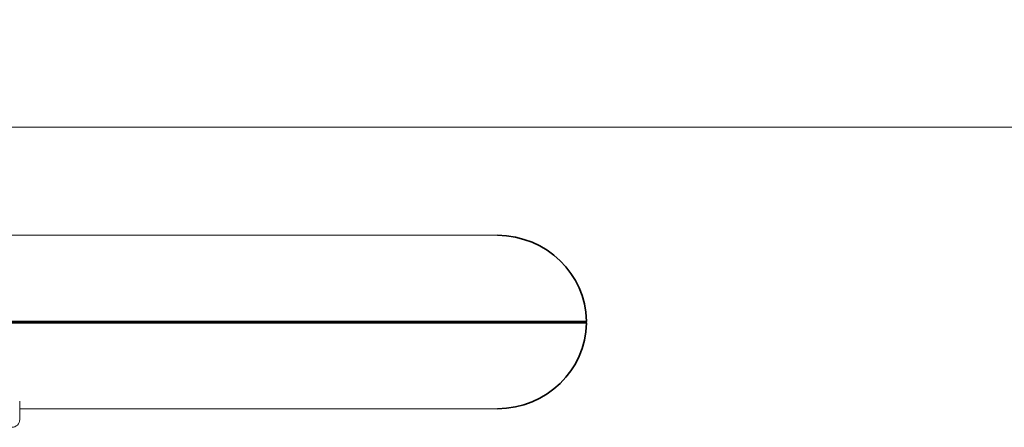
# Model space of a CAD drawing. Units: millimetres. Extents: x 2750 to 31199, y -1491 to 19404.
# Drawn here: x 10786 to 11290, y 8299 to 8508 of the extents above; entities that cross this region are included whole.
import ezdxf

# ---------------------------------------------------------------- set-up
doc = ezdxf.new("R2010")
doc.units = ezdxf.units.MM
doc.header["$LTSCALE"] = 80
doc.layers.add('Fall Zone', color=5, linetype='Continuous', lineweight=20, true_color=0x0000ff)
doc.layers.add('Visible (ISO)', color=7, linetype='Continuous', lineweight=18)
doc.layers.add('Visible Narrow (ISO)', color=7, linetype='Continuous', lineweight=35)

msp = doc.modelspace()

# ---------------------------------------------------------------- linework, layer by layer
at = {"layer": 'Fall Zone'}
msp.add_arc((10319.76, 8430.05), 2600, 0, 90, dxfattribs=at)
at = {"layer": 'Visible (ISO)'}
for p, q in [((10307.26, 8452.55), (14994.3, 8452.55)), ((14994.3, 8452.55), (10307.26, 8452.55)), ((11030.62, 8397.05), (10769.51, 8397.05)), ((10333.58, 8353.06), (11076.16, 8353.06)), ((11075.85, 8352.55), (10333.58, 8352.55)), ((11076.16, 8352.03), (10333.58, 8352.03)), ((10785.69, 8302.55), (10785.69, 8312.01)), ((10785.69, 8308.05), (11030.62, 8308.05))]:
    msp.add_line(p, q, dxfattribs=at)
msp.add_arc((10781.69, 8302.55), 4, 270, 0, dxfattribs=at)
at = {"layer": 'Visible Narrow (ISO)'}
for p, q in [((11075.85, 8352.55), (11076.16, 8353.06)), ((11076.16, 8352.03), (11075.85, 8352.55))]:
    msp.add_line(p, q, dxfattribs=at)
for start_param, end_param in [(3.153154, 4.700828), (1.582358, 3.130031)]:
    msp.add_ellipse((11030.09, 8352.55), major_axis=(-46.07, 0), ratio=0.965926, start_param=start_param, end_param=end_param, dxfattribs=at)

doc.saveas('drawing.dxf')
